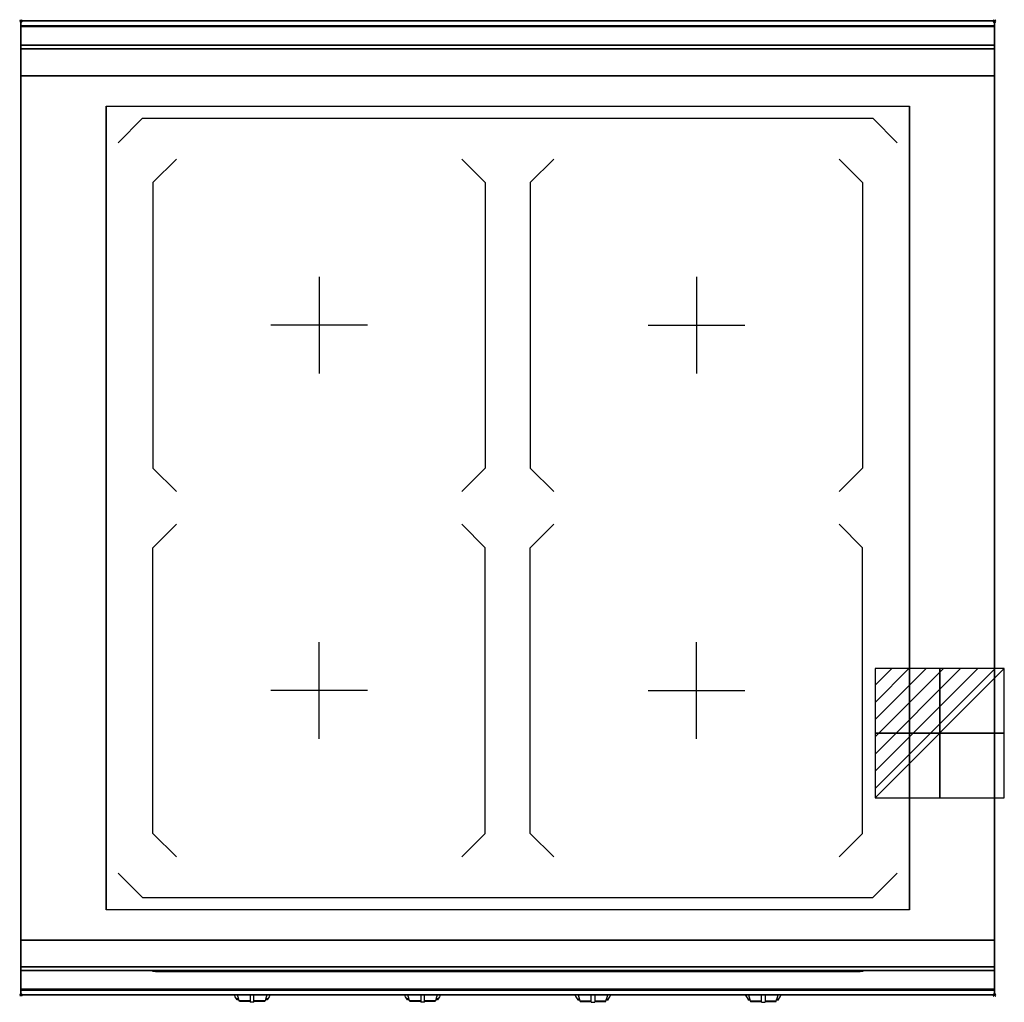
# Model space of a CAD drawing. Extents: x -1 to 808, y -806 to 1.
import ezdxf

# ---------------------------------------------------------------- set-up
doc = ezdxf.new("R2010")
doc.units = 0
doc.header["$PDMODE"] = 35
doc.linetypes.add('NASCOSTA', pattern=[0.381, 0.254, -0.127])
for name, color, linetype in [('IQ_200_2D', 1, 'Continuous'), ('IQ_200_3D', 1, 'Continuous'), ('IQ_204_2D', 7, 'Continuous'), ('IQ_204_3D', 7, 'Continuous'), ('IQ_BLUE_3D', 5, 'Continuous'), ('IQ_CON_ELECTRICITY_INT', 7, 'Continuous'), ('IQ_INS_3D', 3, 'Continuous'), ('IQ_WHITE_3D', 7, 'Continuous')]:
    doc.layers.add(name, color=color, linetype=linetype)

# ---------------------------------------------------------------- blocks, each defined once
blk = doc.blocks.new('*X0')
at = {"color": 0}
for p, q in [((286.774344, 2204.447934), (296.618251, 2214.291842)), ((286.774344, 2205.862148), (295.204037, 2214.291842)), ((286.774344, 2207.276361), (293.789824, 2214.291842)), ((286.774344, 2208.690575), (292.37561, 2214.291842)), ((286.774344, 2210.104788), (290.961397, 2214.291842)), ((286.774344, 2211.519002), (289.547183, 2214.291842)), ((286.774344, 2212.933216), (288.13297, 2214.291842))]:
    blk.add_line(p, q, dxfattribs=at)
blk = doc.blocks.new('ELECTRICITY')
for p, q in [((2.121, 2.121), (-2.121, 2.121)), ((-2.121, 2.121), (-2.121, -2.121)), ((-2.121, -2.121), (2.121, 2.121)), ((2.121, -2.121), (2.121, 2.121)), ((-2.121, -2.121), (2.121, -2.121))]:
    blk.add_line(p, q)
at = {"extrusion": (-1, 0, 0)}
for p, q in [((0, -2.121, 2.121), (0, 2.121, 2.121)), ((0, 2.121, -2.121), (0, -2.121, -2.121)), ((0, 2.121, 2.121), (0, 2.121, -2.121)), ((0, 2.121, -2.121), (0, -2.121, 2.121)), ((0, -2.121, -2.121), (0, -2.121, 2.121))]:
    blk.add_line(p, q, dxfattribs=at)
at = {"extrusion": (0, -1, 0)}
for p, q in [((2.121, 0, 2.121), (-2.121, 0, 2.121)), ((-2.121, 0, -2.121), (2.121, 0, -2.121)), ((-2.121, 0, 2.121), (-2.121, 0, -2.121)), ((-2.121, 0, -2.121), (2.121, 0, 2.121)), ((2.121, 0, -2.121), (2.121, 0, 2.121))]:
    blk.add_line(p, q, dxfattribs=at)
at = {"xscale": 0.4000000000000909, "yscale": 0.4000000000000909, "zscale": 0.4000000000000909}
blk.add_blockref('*X0', (-116.831, -883.595), dxfattribs=at)
at = {"extrusion": (-1, 0, 0), "xscale": 0.3999999999999773, "yscale": 0.3999999999999773, "zscale": 0.3999999999999773}
blk.add_blockref('*X0', (-116.831, -883.595), dxfattribs=at)
at = {"extrusion": (0, -1, 0), "xscale": 0.4000000000000909, "yscale": 0.4000000000000909, "zscale": 0.4000000000000909}
blk.add_blockref('*X0', (-116.831, -883.595), dxfattribs=at)

msp = doc.modelspace()

# ---------------------------------------------------------------- linework, layer by layer
at = {"layer": 'IQ_200_2D'}
for p, q in [((176.09, -801.48), (175.2, -800)), ((178.4, -801.84), (177.85, -800)), ((188.5, -800), (188.5, -802.18)), ((191.5, -802.18), (191.5, -800)), ((202.15, -800), (201.6, -801.84)), ((204.8, -800), (203.91, -801.48)), ((316.09, -801.48), (315.2, -800)), ((318.4, -801.84), (317.85, -800)), ((328.5, -800), (328.5, -802.18)), ((331.5, -802.18), (331.5, -800)), ((342.15, -800), (341.6, -801.84)), ((344.8, -800), (343.91, -801.48)), ((455.2, -800), (456.09, -801.48)), ((457.85, -800), (458.4, -801.84)), ((468.5, -802.18), (468.5, -800)), ((471.5, -800), (471.5, -802.18)), ((481.6, -801.84), (482.15, -800)), ((483.91, -801.48), (484.8, -800)), ((595.2, -800), (596.09, -801.48)), ((597.85, -800), (598.4, -801.84)), ((608.5, -802.18), (608.5, -800)), ((611.5, -800), (611.5, -802.18)), ((621.6, -801.84), (622.15, -800)), ((623.91, -801.48), (624.8, -800)), ((177.17, -803.29), (176.09, -801.48)), ((178.84, -803.29), (177.17, -803.29)), ((177.6, -804), (177.17, -803.29)), ((179.05, -804), (177.6, -804)), ((179.29, -804.79), (178.4, -801.84)), ((188.5, -804.79), (179.29, -804.79)), ((179.5, -805.5), (179.29, -804.79)), ((188.5, -805.5), (179.5, -805.5)), ((188.5, -802.18), (188.5, -805.81)), ((188.5, -805.81), (188.5, -806.03)), ((191.5, -805.81), (188.5, -805.81)), ((188.5, -806.03), (188.5, -806.03)), ((191.5, -806.03), (188.5, -806.03)), ((191.5, -805.81), (191.5, -802.18)), ((200.71, -804.79), (191.5, -804.79)), ((200.5, -805.5), (191.5, -805.5)), ((191.5, -806.03), (191.5, -805.81)), ((191.5, -806.03), (191.5, -806.03)), ((200.71, -804.79), (200.5, -805.5)), ((201.6, -801.84), (200.71, -804.79)), ((202.4, -804), (200.95, -804)), ((202.83, -803.29), (201.16, -803.29)), ((202.83, -803.29), (202.4, -804)), ((203.91, -801.48), (202.83, -803.29)), ((317.17, -803.29), (316.09, -801.48)), ((318.84, -803.29), (317.17, -803.29)), ((317.6, -804), (317.17, -803.29)), ((319.05, -804), (317.6, -804)), ((319.29, -804.79), (318.4, -801.84)), ((328.5, -804.79), (319.29, -804.79)), ((319.5, -805.5), (319.29, -804.79)), ((328.5, -805.5), (319.5, -805.5)), ((328.5, -802.18), (328.5, -805.81)), ((328.5, -805.81), (328.5, -806.03)), ((331.5, -805.81), (328.5, -805.81)), ((328.5, -806.03), (328.5, -806.03)), ((331.5, -806.03), (328.5, -806.03)), ((331.5, -805.81), (331.5, -802.18)), ((340.71, -804.79), (331.5, -804.79)), ((340.5, -805.5), (331.5, -805.5)), ((331.5, -806.03), (331.5, -805.81)), ((331.5, -806.03), (331.5, -806.03)), ((340.71, -804.79), (340.5, -805.5)), ((341.6, -801.84), (340.71, -804.79)), ((342.4, -804), (340.95, -804)), ((342.83, -803.29), (341.16, -803.29)), ((342.83, -803.29), (342.4, -804)), ((343.91, -801.48), (342.83, -803.29)), ((456.09, -801.48), (457.17, -803.29)), ((457.17, -803.29), (458.84, -803.29)), ((457.17, -803.29), (457.6, -804)), ((457.6, -804), (459.05, -804)), ((458.4, -801.84), (459.29, -804.79)), ((459.29, -804.79), (468.5, -804.79)), ((459.29, -804.79), (459.5, -805.5)), ((459.5, -805.5), (468.5, -805.5)), ((468.5, -805.81), (468.5, -802.18)), ((468.5, -806.03), (468.5, -805.81)), ((468.5, -805.81), (471.5, -805.81)), ((468.5, -806.03), (468.5, -806.03)), ((468.5, -806.03), (471.5, -806.03)), ((471.5, -802.18), (471.5, -805.81)), ((471.5, -804.79), (480.71, -804.79)), ((471.5, -805.5), (480.5, -805.5)), ((471.5, -805.81), (471.5, -806.03)), ((471.5, -806.03), (471.5, -806.03)), ((480.5, -805.5), (480.71, -804.79)), ((480.71, -804.79), (481.6, -801.84)), ((480.95, -804), (482.4, -804)), ((481.16, -803.29), (482.83, -803.29)), ((482.4, -804), (482.83, -803.29)), ((482.83, -803.29), (483.91, -801.48)), ((596.09, -801.48), (597.17, -803.29)), ((597.17, -803.29), (598.84, -803.29)), ((597.17, -803.29), (597.6, -804)), ((597.6, -804), (599.05, -804)), ((598.4, -801.84), (599.29, -804.79)), ((599.29, -804.79), (608.5, -804.79)), ((599.29, -804.79), (599.5, -805.5)), ((599.5, -805.5), (608.5, -805.5)), ((608.5, -805.81), (608.5, -802.18)), ((608.5, -806.03), (608.5, -805.81)), ((608.5, -805.81), (611.5, -805.81)), ((608.5, -806.03), (608.5, -806.03)), ((608.5, -806.03), (611.5, -806.03)), ((611.5, -802.18), (611.5, -805.81)), ((611.5, -804.79), (620.71, -804.79)), ((611.5, -805.5), (620.5, -805.5)), ((611.5, -805.81), (611.5, -806.03)), ((611.5, -806.03), (611.5, -806.03)), ((620.5, -805.5), (620.71, -804.79)), ((620.71, -804.79), (621.6, -801.84)), ((620.95, -804), (622.4, -804)), ((621.16, -803.29), (622.83, -803.29)), ((622.4, -804), (622.83, -803.29)), ((622.83, -803.29), (623.91, -801.48))]:
    msp.add_line(p, q, dxfattribs=at)
msp.add_lwpolyline([(800, -800), (0, -800), (0, 0), (800, 0)], close=True, dxfattribs=at)
at = {"layer": 'IQ_200_3D'}
for points, invisible_edges in [([(800, -0.17, 862.85), (800, 0, 864), (0, 0, 864), (0, -0.17, 862.85)], 8), ([(800, 0, 896), (800, -0.13, 897.03), (0, -0.13, 897.03), (0, 0, 896)], 2), ([(0, 0, 896), (0, -0.13, 897.03), (0, -0.17, 862.85), (0, 0, 864)], 2), ([(800, 0, 896), (800, -0.13, 897.03), (800, -0.17, 862.85), (800, 0, 864)], 2), ([(800, -0.13, 897.03), (800, -0.53, 897.98), (0, -0.53, 897.98), (0, -0.13, 897.03)], 10), ([(0, -0.13, 897.03), (0, -0.53, 897.98), (0, -0.66, 861.8), (0, -0.17, 862.85)], 10), ([(800, -0.66, 861.8), (800, -0.17, 862.85), (0, -0.17, 862.85), (0, -0.66, 861.8)], 10), ([(800, -0.53, 897.98), (800, -1.15, 898.81), (0, -1.15, 898.81), (0, -0.53, 897.98)], 10), ([(0, -0.53, 897.98), (0, -1.15, 898.81), (0, -1.43, 860.94), (0, -0.66, 861.8)], 10), ([(800, -1.43, 860.94), (800, -0.66, 861.8), (0, -0.66, 861.8), (0, -1.43, 860.94)], 10), ([(800, -1.15, 898.81), (800, -1.97, 899.44), (0, -1.97, 899.44), (0, -1.15, 898.81)], 10), ([(0, -1.15, 898.81), (0, -1.97, 899.44), (0, -2.42, 860.33), (0, -1.43, 860.94)], 10), ([(800, -2.42, 860.33), (800, -1.43, 860.94), (0, -1.43, 860.94), (0, -2.42, 860.33)], 10), ([(800, -1.97, 899.44), (800, -2.92, 899.85), (0, -2.92, 899.85), (0, -1.97, 899.44)], 10), ([(0, -1.97, 899.44), (0, -2.92, 899.85), (0, -3.54, 860.03), (0, -2.42, 860.33)], 10), ([(800, -3.54, 860.03), (800, -2.42, 860.33), (0, -2.42, 860.33), (0, -3.54, 860.03)], 10), ([(800, -2.92, 899.85), (800, -3.94, 900), (0, -3.94, 900), (0, -2.92, 899.85)], 8), ([(0, -2.92, 899.85), (0, -3.94, 900), (0, -4.69, 860.06), (0, -3.54, 860.03)], 10), ([(800, -4.69, 860.06), (800, -3.54, 860.03), (0, -3.54, 860.03), (0, -4.69, 860.06)], 2), ([(0, -3.94, 900), (70, -70, 900), (70, -730, 900), (0, -796, 900)], 13), ([(0, -3.94, 900), (70, -70, 900), (730, -70, 900), (800, -3.94, 900)], 13), ([(0, -3.94, 900), (0, -45, 863), (0, -755, 863), (0, -796, 900)], 7), ([(0, -3.94, 900), (0, -4.69, 860.06), (0, -20, 863)], 9), ([(0, -45, 863), (0, -20, 863), (0, -3.94, 900)], 10), ([(800, -796, 900), (730, -730, 900), (730, -70, 900), (800, -3.94, 900)], 13), ([(800, -0.13, 897.03), (800, -0.53, 897.98), (800, -0.66, 861.8), (800, -0.17, 862.85)], 10), ([(800, -0.53, 897.98), (800, -1.15, 898.81), (800, -1.43, 860.94), (800, -0.66, 861.8)], 10), ([(800, -1.15, 898.81), (800, -1.97, 899.44), (800, -2.42, 860.33), (800, -1.43, 860.94)], 10), ([(800, -1.97, 899.44), (800, -2.92, 899.85), (800, -3.54, 860.03), (800, -2.42, 860.33)], 10), ([(800, -2.92, 899.85), (800, -3.94, 900), (800, -4.69, 860.06), (800, -3.54, 860.03)], 10), ([(800, -3.94, 900), (800, -45, 863), (800, -755, 863), (800, -796, 900)], 7), ([(800, -3.94, 900), (800, -4.69, 860.06), (800, -20, 863)], 9), ([(800, -45, 863), (800, -20, 863), (800, -3.94, 900)], 10), ([(800, -20.23, 859.15), (800, -20, 858), (0, -20, 858), (0, -20.23, 859.15)], 8), ([(800, -20, 653), (800, -20.23, 651.85), (0, -20.23, 651.85), (0, -20, 653)], 2), ([(0, -20.23, 859.15), (0, -20, 858), (0, -20, 653), (0, -20.23, 651.85)], 8), ([(800, -20.88, 860.12), (800, -20.23, 859.15), (0, -20.23, 859.15), (0, -20.88, 860.12)], 10), ([(800, -20.23, 651.85), (800, -20.88, 650.88), (0, -20.88, 650.88), (0, -20.23, 651.85)], 10), ([(0, -20.88, 860.12), (0, -20.23, 859.15), (0, -20.23, 651.85), (0, -20.88, 650.88)], 10), ([(800, -21.85, 860.77), (800, -20.88, 860.12), (0, -20.88, 860.12), (0, -21.85, 860.77)], 10), ([(800, -20.88, 650.88), (800, -21.85, 650.23), (0, -21.85, 650.23), (0, -20.88, 650.88)], 10), ([(0, -21.85, 860.77), (0, -20.88, 860.12), (0, -20.88, 650.88), (0, -21.85, 650.23)], 10), ([(800, -23, 861), (800, -21.85, 860.77), (0, -21.85, 860.77), (0, -23, 861)], 2), ([(800, -21.85, 650.23), (800, -23, 650), (0, -23, 650), (0, -21.85, 650.23)], 8), ([(0, -23, 861), (0, -21.85, 860.77), (0, -21.85, 650.23), (0, -23, 650)], 10), ([(0, -45, 861), (0, -45, 650), (0, -23, 650), (0, -23, 861)], 4), ([(800, -20.23, 859.15), (800, -20, 858), (800, -20, 653), (800, -20.23, 651.85)], 8), ([(800, -20.88, 860.12), (800, -20.23, 859.15), (800, -20.23, 651.85), (800, -20.88, 650.88)], 10), ([(800, -21.85, 860.77), (800, -20.88, 860.12), (800, -20.88, 650.88), (800, -21.85, 650.23)], 10), ([(800, -23, 861), (800, -21.85, 860.77), (800, -21.85, 650.23), (800, -23, 650)], 10), ([(800, -45, 861), (800, -45, 650), (800, -23, 650), (800, -23, 861)], 4), ([(0, -45, 863), (0, -45, 650), (0, -755, 650), (0, -755, 863)], 8), ([(800, -45, 863), (800, -45, 650), (800, -755, 650), (800, -755, 863)], 8), ([(70, -730, 900), (0, -796, 900), (800, -796, 900), (730, -730, 900)], 7), ([(0, -755, 863), (0, -780, 863), (0, -796, 900)], 10), ([(0, -755, 861), (0, -755, 650), (0, -777, 650), (0, -777, 861)], 4), ([(800, -755, 863), (800, -780, 863), (800, -796, 900)], 10), ([(800, -755, 861), (800, -755, 650), (800, -777, 650), (800, -777, 861)], 4), ([(0, -777, 861), (0, -778.15, 860.77), (800, -778.15, 860.77), (800, -777, 861)], 2), ([(0, -778.15, 650.23), (0, -777, 650), (800, -777, 650), (800, -778.15, 650.23)], 8), ([(0, -777, 861), (0, -778.15, 860.77), (0, -778.15, 650.23), (0, -777, 650)], 10), ([(0, -778.15, 860.77), (0, -779.12, 860.12), (800, -779.12, 860.12), (800, -778.15, 860.77)], 10), ([(0, -779.12, 650.88), (0, -778.15, 650.23), (800, -778.15, 650.23), (800, -779.12, 650.88)], 10), ([(0, -778.15, 860.77), (0, -779.12, 860.12), (0, -779.12, 650.88), (0, -778.15, 650.23)], 10), ([(0, -779.12, 860.12), (0, -779.77, 859.15), (800, -779.77, 859.15), (800, -779.12, 860.12)], 10), ([(0, -779.77, 651.85), (0, -779.12, 650.88), (800, -779.12, 650.88), (800, -779.77, 651.85)], 10), ([(0, -779.12, 860.12), (0, -779.77, 859.15), (0, -779.77, 651.85), (0, -779.12, 650.88)], 10), ([(0, -779.77, 859.15), (0, -780, 858), (800, -780, 858), (800, -779.77, 859.15)], 8), ([(0, -780, 653), (0, -779.77, 651.85), (800, -779.77, 651.85), (800, -780, 653)], 2), ([(0, -779.77, 859.15), (0, -780, 858), (0, -780, 653), (0, -779.77, 651.85)], 8), ([(0, -780, 863), (0, -795.31, 860.06), (0, -796, 900)], 10), ([(800, -777, 861), (800, -778.15, 860.77), (800, -778.15, 650.23), (800, -777, 650)], 10), ([(800, -778.15, 860.77), (800, -779.12, 860.12), (800, -779.12, 650.88), (800, -778.15, 650.23)], 10), ([(800, -779.12, 860.12), (800, -779.77, 859.15), (800, -779.77, 651.85), (800, -779.12, 650.88)], 10), ([(800, -779.77, 859.15), (800, -780, 858), (800, -780, 653), (800, -779.77, 651.85)], 8), ([(800, -780, 863), (800, -795.31, 860.06), (800, -796, 900)], 10), ([(800, -796.46, 860.03), (800, -795.31, 860.06), (0, -795.31, 860.06), (0, -796.46, 860.03)], 8), ([(0, -796.46, 860.03), (0, -795.31, 860.06), (0, -796, 900), (0, -797.04, 899.86)], 10), ([(800, -796, 900), (800, -797.04, 899.86), (0, -797.04, 899.86), (0, -796, 900)], 2), ([(800, -797.58, 860.33), (800, -796.46, 860.03), (0, -796.46, 860.03), (0, -797.58, 860.33)], 10), ([(0, -797.58, 860.33), (0, -796.46, 860.03), (0, -797.04, 899.86), (0, -798, 899.46)], 10), ([(800, -797.04, 899.86), (800, -798, 899.46), (0, -798, 899.46), (0, -797.04, 899.86)], 10), ([(800, -798.57, 860.94), (800, -797.58, 860.33), (0, -797.58, 860.33), (0, -798.57, 860.94)], 10), ([(0, -798.57, 860.94), (0, -797.58, 860.33), (0, -798, 899.46), (0, -798.83, 898.83)], 10), ([(800, -798, 899.46), (800, -798.83, 898.83), (0, -798.83, 898.83), (0, -798, 899.46)], 10), ([(800, -799.34, 861.8), (800, -798.57, 860.94), (0, -798.57, 860.94), (0, -799.34, 861.8)], 10), ([(0, -799.34, 861.8), (0, -798.57, 860.94), (0, -798.83, 898.83), (0, -799.46, 898)], 10), ([(800, -798.83, 898.83), (800, -799.46, 898), (0, -799.46, 898), (0, -798.83, 898.83)], 10), ([(800, -799.83, 862.85), (800, -799.34, 861.8), (0, -799.34, 861.8), (0, -799.83, 862.85)], 10), ([(0, -799.83, 862.85), (0, -799.34, 861.8), (0, -799.46, 898), (0, -799.86, 897.04)], 10), ([(800, -799.46, 898), (800, -799.86, 897.04), (0, -799.86, 897.04), (0, -799.46, 898)], 10), ([(800, -800, 864), (800, -799.83, 862.85), (0, -799.83, 862.85), (0, -800, 864)], 2), ([(0, -800, 864), (0, -799.83, 862.85), (0, -799.86, 897.04), (0, -800, 896)], 2), ([(800, -799.86, 897.04), (800, -800, 896), (0, -800, 896), (0, -799.86, 897.04)], 8), ([(800, -796.46, 860.03), (800, -795.31, 860.06), (800, -796, 900), (800, -797.04, 899.86)], 10), ([(800, -797.58, 860.33), (800, -796.46, 860.03), (800, -797.04, 899.86), (800, -798, 899.46)], 10), ([(800, -798.57, 860.94), (800, -797.58, 860.33), (800, -798, 899.46), (800, -798.83, 898.83)], 10), ([(800, -799.34, 861.8), (800, -798.57, 860.94), (800, -798.83, 898.83), (800, -799.46, 898)], 10), ([(800, -799.83, 862.85), (800, -799.34, 861.8), (800, -799.46, 898), (800, -799.86, 897.04)], 10), ([(800, -800, 864), (800, -799.83, 862.85), (800, -799.86, 897.04), (800, -800, 896)], 2)]:
    msp.add_3dface(points, dxfattribs=dict(at, invisible_edges=invisible_edges))
for points in [[(800, 0, 864), (800, 0, 896), (0, 0, 896), (0, 0, 864)], [(800, -20, 863), (800, -4.69, 860.06), (0, -4.69, 860.06), (0, -20, 863)], [(800, -45, 863), (800, -20, 863), (0, -20, 863), (0, -45, 863)], [(800, -20, 858), (800, -20, 653), (0, -20, 653), (0, -20, 858)], [(800, -23, 650), (800, -45, 650), (0, -45, 650), (0, -23, 650)], [(800, -45, 861), (800, -23, 861), (0, -23, 861), (0, -45, 861)], [(0, -45, 650), (0, -45, 863), (800, -45, 863), (800, -45, 650)], [(0, -45, 650), (800, -45, 650), (800, -755, 650), (0, -755, 650)], [(800, -45, 650), (800, -45, 861), (0, -45, 861), (0, -45, 650)], [(800, -780, 863), (800, -755, 863), (0, -755, 863), (0, -780, 863)], [(0, -780, 863), (0, -755, 863), (800, -755, 863), (800, -780, 863)], [(0, -755, 650), (0, -755, 863), (800, -755, 863), (800, -755, 650)], [(0, -777, 650), (0, -755, 650), (800, -755, 650), (800, -777, 650)], [(0, -755, 650), (0, -755, 861), (800, -755, 861), (800, -755, 650)], [(0, -755, 861), (0, -777, 861), (800, -777, 861), (800, -755, 861)], [(800, -795.31, 860.06), (800, -780, 863), (0, -780, 863), (0, -795.31, 860.06)], [(0, -780, 858), (0, -780, 653), (800, -780, 653), (800, -780, 858)], [(800, -800, 896), (800, -800, 864), (0, -800, 864), (0, -800, 896)]]:
    msp.add_3dface(points, dxfattribs=at)
at = {"layer": 'IQ_204_2D'}
for p, q in [((80, -100), (100, -80)), ((100, -80), (700, -80)), ((720, -100), (700, -80)), ((108.49, -132.74), (127.78, -113.45)), ((362.23, -113.45), (381.49, -132.74)), ((437.77, -113.45), (418.51, -132.74)), ((691.51, -132.74), (672.22, -113.45)), ((108.49, -132.74), (108.49, -367.26)), ((381.49, -132.74), (381.49, -367.26)), ((418.51, -132.74), (418.51, -367.26)), ((691.51, -132.74), (691.51, -367.26)), ((245, -210.29), (245, -289.71)), ((555, -210.29), (555, -289.71)), ((284.71, -250), (205.29, -250)), ((515.29, -250), (594.71, -250)), ((108.49, -367.26), (127.78, -386.55)), ((381.49, -367.26), (362.2, -386.55)), ((418.51, -367.26), (437.8, -386.55)), ((691.51, -367.26), (672.22, -386.55)), ((108.49, -432.74), (127.78, -413.45)), ((381.49, -432.74), (362.2, -413.45)), ((418.51, -432.74), (437.8, -413.45)), ((691.51, -432.74), (672.22, -413.45)), ((108.49, -667.26), (108.49, -432.74)), ((381.49, -667.26), (381.49, -432.74)), ((418.51, -667.26), (418.51, -432.74)), ((691.51, -667.26), (691.51, -432.74)), ((245, -589.71), (245, -510.29)), ((555, -589.71), (555, -510.29)), ((284.71, -550), (205.29, -550)), ((515.29, -550), (594.71, -550)), ((108.49, -667.26), (127.78, -686.55)), ((362.23, -686.55), (381.49, -667.26)), ((437.77, -686.55), (418.51, -667.26)), ((691.51, -667.26), (672.22, -686.55)), ((80, -700), (100, -720)), ((720, -700), (700, -720)), ((100, -720), (700, -720))]:
    msp.add_line(p, q, dxfattribs=at)
at = {"layer": 'IQ_204_2D', "linetype": 'NASCOSTA', "ltscale": 100}
msp.add_lwpolyline([(0, 0), (800, 0), (800, -800), (0, -800)], close=True, dxfattribs=at)
at = {"layer": 'IQ_204_2D'}
msp.add_lwpolyline([(70, -70), (730, -70), (730, -730), (70, -730)], close=True, dxfattribs=at)
at = {"layer": 'IQ_204_3D'}
for points in [[(70, -70, 900.3), (730, -70, 900.3), (730, -730, 900.3), (70, -730, 900.3)], [(110, -780.3, 694.5), (140, -780.3, 694.5), (140, -780.3, 664.5), (110, -780.3, 664.5)], [(145.99, -780.8, 833.45), (219.99, -780.8, 833.45), (219.99, -780.8, 809.45), (145.99, -780.8, 809.45)], [(285.99, -780.8, 833.45), (359.99, -780.8, 833.45), (359.99, -780.8, 809.45), (285.99, -780.8, 809.45)], [(425.99, -780.8, 833.45), (499.99, -780.8, 833.45), (499.99, -780.8, 809.45), (425.99, -780.8, 809.45)], [(565.99, -780.8, 833.45), (639.99, -780.8, 833.45), (639.99, -780.8, 809.45), (565.99, -780.8, 809.45)]]:
    msp.add_3dface(points, dxfattribs=at)
at = {"layer": 'IQ_BLUE_3D'}
for points in [[(110.5, -780.8, 711), (689.5, -780.8, 711), (689.5, -780.8, 806), (110.5, -780.8, 806)], [(148.7, -780.8, 835.45), (144.92, -780.8, 835.45), (144.21, -780.8, 834.45), (147.99, -780.8, 834.45)], [(146.07, -780.8, 837.05), (233.93, -780.8, 837.05), (234.51, -780.8, 836.25), (145.49, -780.8, 836.25)], [(147.11, -780.8, 838.5), (232.89, -780.8, 838.5), (233.21, -780.8, 838.05), (146.79, -780.8, 838.05)], [(231.3, -780.8, 835.45), (235.08, -780.8, 835.45), (235.79, -780.8, 834.45), (232.01, -780.8, 834.45)], [(288.7, -780.8, 835.45), (284.92, -780.8, 835.45), (284.21, -780.8, 834.45), (287.99, -780.8, 834.45)], [(286.07, -780.8, 837.05), (373.93, -780.8, 837.05), (374.51, -780.8, 836.25), (285.49, -780.8, 836.25)], [(287.11, -780.8, 838.5), (372.89, -780.8, 838.5), (373.21, -780.8, 838.05), (286.79, -780.8, 838.05)], [(371.3, -780.8, 835.45), (375.08, -780.8, 835.45), (375.79, -780.8, 834.45), (372.01, -780.8, 834.45)], [(428.7, -780.8, 835.45), (424.92, -780.8, 835.45), (424.21, -780.8, 834.45), (427.99, -780.8, 834.45)], [(426.07, -780.8, 837.05), (513.93, -780.8, 837.05), (514.51, -780.8, 836.25), (425.49, -780.8, 836.25)], [(427.11, -780.8, 838.5), (512.89, -780.8, 838.5), (513.21, -780.8, 838.05), (426.79, -780.8, 838.05)], [(511.3, -780.8, 835.45), (515.08, -780.8, 835.45), (515.79, -780.8, 834.45), (512.01, -780.8, 834.45)], [(568.7, -780.8, 835.45), (564.92, -780.8, 835.45), (564.21, -780.8, 834.45), (567.99, -780.8, 834.45)], [(566.07, -780.8, 837.05), (653.93, -780.8, 837.05), (654.51, -780.8, 836.25), (565.49, -780.8, 836.25)], [(567.11, -780.8, 838.5), (652.89, -780.8, 838.5), (653.21, -780.8, 838.05), (566.79, -780.8, 838.05)], [(651.3, -780.8, 835.45), (655.08, -780.8, 835.45), (655.79, -780.8, 834.45), (652.01, -780.8, 834.45)]]:
    msp.add_3dface(points, dxfattribs=at)
at = {"layer": 'IQ_INS_3D'}
for p in [(0, 0), (800, 0), (0, -800), (800, -800)]:
    msp.add_point(p, dxfattribs=at)
at = {"layer": 'IQ_WHITE_3D'}
for p, q in [((80, -100, 900.6), (100, -80, 900.6)), ((100, -80, 900.6), (700, -80, 900.6)), ((720, -100, 900.6), (700, -80, 900.6)), ((108.49, -132.74, 900.6), (127.78, -113.45, 900.6)), ((362.23, -113.45, 900.6), (381.49, -132.74, 900.6)), ((437.77, -113.45, 900.6), (418.51, -132.74, 900.6)), ((691.51, -132.74, 900.6), (672.22, -113.45, 900.6)), ((108.49, -132.74, 900.6), (108.49, -367.26, 900.6)), ((381.49, -132.74, 900.6), (381.49, -367.26, 900.6)), ((418.51, -132.74, 900.6), (418.51, -367.26, 900.6)), ((691.51, -132.74, 900.6), (691.51, -367.26, 900.6)), ((245, -210.29, 900.6), (245, -289.71, 900.6)), ((555, -210.29, 900.6), (555, -289.71, 900.6)), ((284.71, -250, 900.6), (205.29, -250, 900.6)), ((515.29, -250, 900.6), (594.71, -250, 900.6)), ((108.49, -367.26, 900.6), (127.78, -386.55, 900.6)), ((381.49, -367.26, 900.6), (362.2, -386.55, 900.6)), ((418.51, -367.26, 900.6), (437.8, -386.55, 900.6)), ((691.51, -367.26, 900.6), (672.22, -386.55, 900.6)), ((108.49, -432.74, 900.6), (127.78, -413.45, 900.6)), ((381.49, -432.74, 900.6), (362.2, -413.45, 900.6)), ((418.51, -432.74, 900.6), (437.8, -413.45, 900.6)), ((691.51, -432.74, 900.6), (672.22, -413.45, 900.6)), ((108.49, -667.26, 900.6), (108.49, -432.74, 900.6)), ((381.49, -667.26, 900.6), (381.49, -432.74, 900.6)), ((418.51, -667.26, 900.6), (418.51, -432.74, 900.6)), ((691.51, -667.26, 900.6), (691.51, -432.74, 900.6)), ((245, -589.71, 900.6), (245, -510.29, 900.6)), ((555, -589.71, 900.6), (555, -510.29, 900.6)), ((284.71, -550, 900.6), (205.29, -550, 900.6)), ((515.29, -550, 900.6), (594.71, -550, 900.6)), ((108.49, -667.26, 900.6), (127.78, -686.55, 900.6)), ((362.23, -686.55, 900.6), (381.49, -667.26, 900.6)), ((437.77, -686.55, 900.6), (418.51, -667.26, 900.6)), ((691.51, -667.26, 900.6), (672.22, -686.55, 900.6)), ((80, -700, 900.6), (100, -720, 900.6)), ((720, -700, 900.6), (700, -720, 900.6)), ((100, -720, 900.6), (700, -720, 900.6))]:
    msp.add_line(p, q, dxfattribs=at)

# ---------------------------------------------------------------- block references
at = {"layer": 'IQ_CON_ELECTRICITY_INT', "xscale": 25, "yscale": 25, "zscale": 25}
msp.add_blockref('ELECTRICITY', (755, -585), dxfattribs=at)

# ---------------------------------------------------------------- meshes
at = {"layer": 'IQ_204_3D'}
mesh = msp.add_polyface(dxfattribs=at)
corners = [(108, -780.5, 708.5), (692, -780.5, 708.5), (692, -780, 708.5), (108, -780, 708.5), (108, -780.5, 850.5), (692, -780.5, 850.5), (692, -780, 850.5), (108, -780, 850.5)]
mesh.append_faces([[corners[k] for k in face] for face in [(0, 3, 2, 1), (4, 5, 6, 7), (0, 1, 5, 4), (3, 7, 6, 2), (0, 4, 7, 3), (1, 2, 6, 5)]])

doc.saveas('drawing.dxf')
